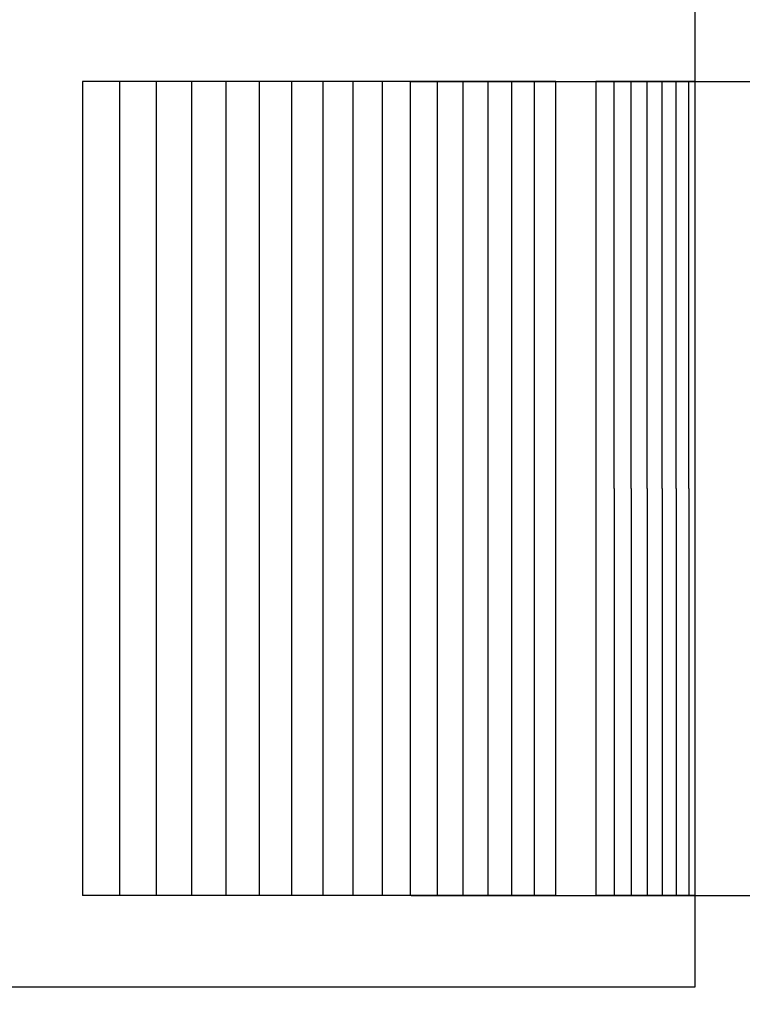
# Model space of a CAD drawing. Units: inches. Extents: x -11.4 to 27.8, y -5.5 to 50.7.
# Drawn here: x 19.8 to 20.7, y 10.2 to 11.4 of the extents above; entities that cross this region are included whole.
import ezdxf

# ---------------------------------------------------------------- set-up
doc = ezdxf.new("R2010")
doc.units = ezdxf.units.IN
doc.header["$MEASUREMENT"] = 0
doc.layers.add('Dimension (ANSI)', color=5, linetype='Continuous', lineweight=25)
doc.layers.add('PV', color=250, linetype='Continuous')
doc.styles.add('Arial', font='arial.ttf')
doc.dimstyles.new('Dimensions', dxfattribs={"dimtxt": 0.089844, "dimasz": 0.125, "dimexe": 0.0625, "dimexo": 0.125, "dimgap": 0.09, "dimtad": 0, "dimtih": 1, "dimtoh": 1, "dimzin": 0, "dimdsep": 46, "dimlunit": 5, "dimtxsty": 'Arial', "dimcen": 0, "dimadec": 0, "dimazin": 0, "dimtfac": 1, "dimtofl": 0, "dimtmove": 0, "dimatfit": 3, "dimfxl": 1, "dimfrac": 2, "dimtolj": 1, "dimtzin": 0, "dimarcsym": 0})

# ---------------------------------------------------------------- blocks, each defined once
blk = doc.blocks.new('*D9')
at = {"layer": 'Defpoints', "color": 0, "transparency": 16777216}
for p in [(16.6568, 17.914), (26.6166, 17.914), (21.6286, 0.664)]:
    blk.add_point(p, dxfattribs=at)
at = {"layer": 'Dimension (ANSI)', "color": 0, "lineweight": -2, "transparency": 16777216}
for p, q in [((17.1568, 17.914), (26.8666, 17.914)), ((26.6166, 17.414), (26.6166, 10.784)), ((26.6166, 1.164), (26.6166, 7.794)), ((22.1286, 0.664), (26.8666, 0.664))]:
    blk.add_line(p, q, dxfattribs=at)
at = {"layer": 'Dimension (ANSI)', "color": 0, "transparency": 16777216}
for points in [[(26.5332, 17.414), (26.6999, 17.414), (26.6166, 17.914)], [(26.5332, 1.164), (26.6999, 1.164), (26.6166, 0.664)]]:
    blk.add_solid(points, dxfattribs=at)
at = {"layer": 'Dimension (ANSI)', "color": 0, "transparency": 16777216, "insert": (26.6166, 9.289), "char_height": 0.359375, "attachment_point": 5, "style": 'Arial'}
blk.add_mtext('\\A1;Overall \\PHeight\\P17 1/4"\\P [43.82 cm]', dxfattribs=at)
blk = doc.blocks.new('*D18')
at = {"layer": 'Defpoints', "color": 0, "transparency": 16777216}
for p in [(19.7807, 11.2952), (21.2959, 11.2952), (19.7807, 10.2952)]:
    blk.add_point(p, dxfattribs=at)
at = {"layer": 'Dimension (ANSI)', "color": 0, "lineweight": -2, "transparency": 16777216}
for p, q in [((21.2959, 11.7952), (21.2959, 12.9918)), ((21.2959, 12.9918), (21.7959, 12.9918)), ((20.2807, 11.2952), (21.5459, 11.2952)), ((20.2807, 10.2952), (21.5459, 10.2952)), ((21.2959, 9.7952), (21.2959, 9.2952))]:
    blk.add_line(p, q, dxfattribs=at)
at = {"layer": 'Dimension (ANSI)', "color": 0, "transparency": 16777216}
for points in [[(21.2126, 11.7952), (21.3793, 11.7952), (21.2959, 11.2952)], [(21.2126, 9.7952), (21.3793, 9.7952), (21.2959, 10.2952)]]:
    blk.add_solid(points, dxfattribs=at)
at = {"layer": 'Dimension (ANSI)', "color": 0, "transparency": 16777216, "insert": (23.7247, 12.9918), "char_height": 0.359375, "attachment_point": 5, "style": 'Arial'}
blk.add_mtext('\\A1;Height of \\POuter Louvers\\P1"\\P [2.54 cm]', dxfattribs=at)

msp = doc.modelspace()

# ---------------------------------------------------------------- linework, layer by layer
at = {"layer": 'PV'}
for points in [[(20.6293, 11.6827), (20.6293, 10.1827)], [(20.4587, 11.2952), (19.8767, 11.2952)], [(19.8767, 11.2952), (19.8767, 10.2952)], [(19.9228, 10.2952), (19.9228, 11.2952)], [(19.9677, 10.2952), (19.9677, 11.2952)], [(20.0112, 10.2952), (20.0112, 11.2952)], [(20.0535, 10.2952), (20.0535, 11.2952)], [(20.0945, 10.2952), (20.0945, 11.2952)], [(20.1341, 10.2952), (20.1341, 11.2952)], [(20.1725, 10.2952), (20.1725, 11.2952)], [(20.2096, 10.2952), (20.2096, 11.2952)], [(20.2453, 10.2952), (20.2453, 11.2952)], [(20.2798, 10.2952), (20.2798, 11.2952)], [(20.3129, 10.2952), (20.3129, 11.2952)], [(20.3447, 10.2952), (20.3447, 11.2952)], [(20.3752, 10.2952), (20.3752, 11.2952)], [(20.4044, 10.2952), (20.4044, 11.2952)], [(20.4322, 10.2952), (20.4322, 11.2952)], [(20.4587, 10.2952), (20.4587, 11.2952)], [(20.5076, 11.2952), (20.5076, 11.286)], [(20.6293, 11.2952), (20.5076, 11.2952)], [(20.5076, 11.286), (20.5076, 10.7952)], [(20.5301, 11.286), (20.5301, 11.2952)], [(20.5301, 10.7952), (20.5301, 11.286)], [(20.5512, 11.286), (20.5512, 11.2952)], [(20.5512, 10.7952), (20.5512, 11.286)], [(20.571, 11.286), (20.571, 11.2952)], [(20.571, 10.7952), (20.571, 11.286)], [(20.5894, 11.286), (20.5894, 11.2952)], [(20.5894, 10.7952), (20.5894, 11.286)], [(20.6064, 11.286), (20.6064, 11.2952)], [(20.6064, 10.7952), (20.6064, 11.286)], [(20.6221, 11.286), (20.6221, 11.2952)], [(20.6221, 10.7952), (20.6221, 11.286)], [(20.5076, 10.7952), (20.5076, 10.3045)], [(20.5301, 10.7952), (20.5301, 10.3045)], [(20.5512, 10.7952), (20.5512, 10.3045)], [(20.571, 10.7952), (20.571, 10.3045)], [(20.5894, 10.7952), (20.5894, 10.3045)], [(20.6064, 10.7952), (20.6064, 10.3045)], [(20.6221, 10.7952), (20.6221, 10.3045)], [(20.4587, 10.2952), (19.8767, 10.2952)], [(20.5076, 10.3045), (20.5076, 10.2952)], [(20.6293, 10.2952), (20.5076, 10.2952)], [(20.5301, 10.3045), (20.5301, 10.2952)], [(20.5512, 10.3045), (20.5512, 10.2952)], [(20.571, 10.3045), (20.571, 10.2952)], [(20.5894, 10.3045), (20.5894, 10.2952)], [(20.6064, 10.3045), (20.6064, 10.2952)], [(20.6221, 10.3045), (20.6221, 10.2952)], [(20.6293, 10.1827), (6.6286, 10.1827)]]:
    msp.add_lwpolyline(points, dxfattribs=at)

# ---------------------------------------------------------------- dimensions: what is measured, and where the dimension line sits
at = {"layer": 'Dimension (ANSI)'}
dim = msp.add_linear_dim(base=(26.6166, 17.914), p1=(21.6286, 0.664), p2=(16.6568, 17.914), angle=90, text='Overall \\PHeight\\P<>\\P[]', dimstyle='Dimensions', override={"dimpost": '"'}, dxfattribs=at)
dim.commit()
dim.dimension.update_dxf_attribs({"geometry": '*D9', "text_midpoint": (26.6166, 9.289)})
dim = msp.add_linear_dim(base=(21.2959, 11.2952), p1=(19.7807, 10.2952), p2=(19.7807, 11.2952), angle=90, text='Height of \\POuter Louvers\\P<>\\P[]', dimstyle='Dimensions', override={"dimpost": '"'}, dxfattribs=at)
dim.commit()
dim.dimension.update_dxf_attribs({"geometry": '*D18', "text_midpoint": (23.7247, 12.9918), "dimtype": 160})

doc.saveas('drawing.dxf')
